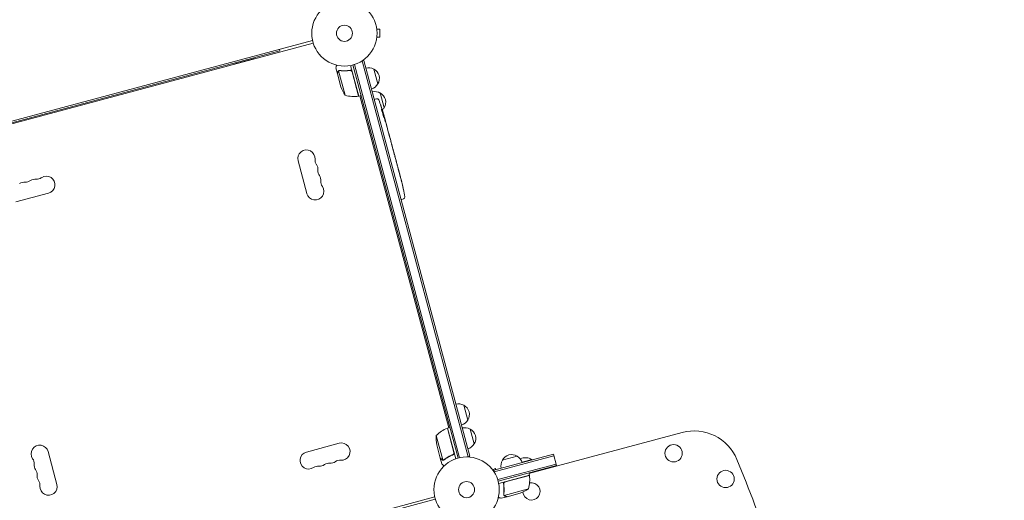
# Model space of a CAD drawing. Units: millimetres. Extents: x -6741 to 4642, y -5411 to 6368.
# Drawn here: x 349 to 1945, y -2326 to -1548 of the extents above; entities that cross this region are included whole.
import ezdxf

# ---------------------------------------------------------------- set-up
doc = ezdxf.new("R2010")
doc.units = ezdxf.units.MM
doc.header["$LTSCALE"] = 20
doc.linetypes.add('HIDDEN', pattern=[9.525, 6.35, -3.175])
doc.layers.add('2d', color=230, linetype='Continuous')
doc.layers.add('AS-Free_Space_Hatch', color=31, linetype='HIDDEN')

msp = doc.modelspace()

# ---------------------------------------------------------------- hatches: boundary and pattern name
at = {"layer": 'AS-Free_Space_Hatch'}
h = msp.add_hatch(dxfattribs=at)
h.set_pattern_fill('ANSI31', color=256, scale=100, angle=81)
edge = h.paths.add_edge_path()
edge.add_line((-2442.1, -4630.1), (-2781.9, -3361.8))
edge.add_arc((-1816, -3102.9), 1000, 15, 195, ccw=False)
edge.add_line((-850.1, -2844.1), (-510.2, -4112.5))
edge.add_arc((-1476.2, -4371.3), 1000, -165, 15, ccw=False)
edge = h.paths.add_edge_path()
edge.add_arc((1486.6, 203), 1000, 234, 324)
edge.add_line((2295.7, -384.8), (3378.2, 1105.2))
edge.add_arc((2569.2, 1693), 1000, 324, 414)
edge.add_line((3157, 2502), (2820.3, 2746.6))
edge.add_arc((2232.6, 1937.6), 1000, 54, 144)
edge.add_line((1423.5, 2525.3), (341, 1035.3))
edge.add_arc((1150, 447.6), 1000, 144, 234)
edge.add_line((562.2, -361.5), (898.9, -606))
edge = h.paths.add_edge_path()
edge.add_line((-233.2, 5216.9), (-684.9, 4242.4))
edge.add_line((-684.9, 4242.4), (-976.5, 4130.4))
edge.add_arc((-618.1, 3196.9), 1000, 111, 291)
edge.add_line((-259.7, 2263.3), (31.8, 2375.2))
edge.add_arc((-684.9, 4242.4), 2000, 291, 335.1305)
edge.add_line((1129.6, 3401.3), (1581.4, 4375.8))
edge.add_arc((674.1, 4796.3), 1000, 335.1305, 515.1305)

# ---------------------------------------------------------------- linework, layer by layer
at = {"layer": '2d', "lineweight": 0}
for p, q in [((927.8, -1562), (927.7, -1562)), ((927.8, -1562), (927.8, -1562.1)), ((928, -1563.5), (932.8, -1563.5)), ((932.8, -1576.5), (932.8, -1563.5)), ((927.8, -1578), (927.7, -1578)), ((927.8, -1578), (927.8, -1578)), ((928, -1576.5), (932.8, -1576.5)), ((823.7, -1581.8), (187, -1752.4)), ((824.7, -1585.7), (188, -1756.3)), ((230, -1743.5), (770.9, -1598.6)), ((730.2, -1611), (696.4, -1620.1)), ((770.9, -1598.6), (770.2, -1596.1)), ((863.9, -1635.5), (861.4, -1626.1)), ((885.2, -1622.1), (898.5, -1671.8)), ((889.1, -1621.2), (1059.7, -2257.9)), ((891.5, -1620.5), (1062.1, -2257.3)), ((903.1, -1615.2), (906.9, -1614.2)), ((904.4, -1614.8), (1076.2, -2255.7)), ((1078.6, -2255.1), (906.9, -1614.2)), ((863.9, -1635.5), (864, -1635.5)), ((864, -1635.7), (869.6, -1656.9)), ((866, -1630.9), (876.6, -1670.4)), ((866.9, -1630.5), (866.9, -1630.5)), ((883.4, -1630.3), (884.9, -1629.9)), ((898.3, -1671.8), (887.7, -1632.4)), ((923, -1628), (929.4, -1652.1)), ((898.5, -1671.8), (902.3, -1670.7)), ((1044.5, -2208.9), (900.4, -1671.3)), ((933.3, -1666.6), (939.8, -1690.8)), ((923.7, -1677), (925.1, -1676.6)), ((927.5, -1676), (925.1, -1676.6)), ((936.8, -1697.2), (937.4, -1697.1)), ((937.4, -1697.1), (937.4, -1697.1)), ((937.5, -1698.7), (938.2, -1698.5)), ((938.2, -1698.5), (938.2, -1698.5)), ((939.1, -1703.3), (939.5, -1703.2)), ((939.9, -1704.7), (940.7, -1707.7)), ((942.3, -1713.5), (942.3, -1713.5)), ((942.3, -1713.5), (943.3, -1717.4)), ((945.4, -1725.2), (947, -1731.2)), ((948.4, -1736.7), (947.9, -1734.6)), ((948.2, -1735.7), (948.2, -1735.7)), ((949.4, -1740), (950.4, -1743.8)), ((951.8, -1749.1), (951.8, -1749)), ((953.9, -1756.9), (951.8, -1749.2)), ((953.2, -1754.2), (952.2, -1750.5)), ((953.2, -1754.3), (953.2, -1754.2)), ((954.7, -1760.1), (955.5, -1763)), ((956.9, -1768.1), (956.3, -1766.1)), ((957.7, -1771.1), (959, -1775.9)), ((800.2, -1776.6), (814.5, -1829.7)), ((959.8, -1779), (960.3, -1781)), ((961.2, -1784.1), (962, -1787.3)), ((966.4, -1803.6), (967.2, -1806.7)), ((968.2, -1810.3), (968.1, -1810.3)), ((969.7, -1816.8), (969.7, -1816.8)), ((342.9, -1843.2), (396, -1828.9)), ((971, -1822.8), (971, -1822.8)), ((967.1, -1839.2), (968.6, -1838.9)), ((970.9, -1838.2), (968.6, -1838.9)), ((1068.8, -2172.3), (1075.3, -2196.4)), ((1052.9, -2248.9), (1042.3, -2209.5)), ((1042.5, -2209.4), (1046.4, -2208.4)), ((1042.5, -2209.4), (1055.8, -2259.1)), ((1079.2, -2210.9), (1085.6, -2235.1)), ((1174.3, -2283), (1422.8, -2216.5)), ((866.9, -2234), (813.7, -2248.2)), ((1024.3, -2221.5), (1034.9, -2261)), ((409.5, -2300.6), (395.2, -2247.4)), ((1030.7, -2257.9), (1025, -2236.7)), ((1030.7, -2258.1), (1030.8, -2258)), ((1030.7, -2258.1), (1033.3, -2267.5)), ((1035.9, -2261.1), (1035.9, -2261.1)), ((1050.2, -2252.8), (1051.7, -2252.4)), ((1074.8, -2256.1), (1078.6, -2255.1)), ((1117.5, -2277.6), (1214.1, -2251.7)), ((1118.2, -2280), (1214.8, -2254.1)), ((1131.3, -2261.4), (1155.5, -2255)), ((1179.2, -2260.5), (1163.3, -2264.8)), ((1179.3, -2261), (1179.2, -2260.5)), ((1219, -2270), (1214.1, -2251.7)), ((1114.8, -2275.9), (1114.7, -2275.9)), ((1114.8, -2275.9), (1114.8, -2276)), ((1115.7, -2277.1), (1119.8, -2274.7)), ((1118.5, -2281.3), (1117.5, -2277.6)), ((1120.9, -2276.6), (1119.8, -2274.7)), ((1218.4, -2267.6), (1123.9, -2292.9)), ((1219, -2270), (1124.6, -2295.3)), ((1190.3, -2278.8), (1190.1, -2277.8)), ((1175.1, -2285.9), (1125.5, -2299.2)), ((1135.7, -2296.7), (1175.2, -2286.1)), ((1175.1, -2285.9), (1174.1, -2282.1)), ((1133.6, -2301), (1133.2, -2299.5)), ((1173.7, -2307.8), (1134.2, -2318.4)), ((1021.7, -2320.8), (385, -2491.4)), ((386, -2495.3), (1022.7, -2324.7)), ((1138.9, -2320.5), (1129.4, -2323)), ((1133.8, -2317.5), (1133.8, -2317.5)), ((1138.9, -2320.5), (1138.8, -2320.4)), ((1160.2, -2314.8), (1139.1, -2320.5))]:
    msp.add_line(p, q, dxfattribs=at)
for centre, radius in [((875.4, -1570), 53), ((875.4, -1570), 13), ((1408.9, -2250.2), 14), ((1073.4, -2309.1), 53), ((1493.2, -2291.8), 14), ((1073.4, -2309.1), 13)]:
    msp.add_circle(centre, radius, dxfattribs=at)
for centre, radius, start, end in [((914.3, -1642.7), 17, 59.1865, 104.3587), ((915.1, -1643), 17, 327.6679, 62.3321), ((917, -1640.9), 50, 198.6243, 216.1002), ((914.6, -1643.7), 17, 285.6413, 330.8135), ((890.7, -1622.4), 50, 253.6503, 278.5272), ((897.7, -1668.9), 3, 278.5272, 281.8088), ((924.7, -1681.4), 17, 59.1865, 104.3587), ((925.4, -1681.7), 17, 327.6679, 62.3321), ((928.2, -1679), 3, 21.8064, 103), ((709.5, -1766.5), 238.6, 16.5469, 21.8064), ((924.9, -1682.3), 17, 314.7982, 330.8135), ((709.5, -1766.5), 238.6, 15, 15.3736), ((813.8, -1772.9), 14, 355.8901, 195), ((841.7, -1774.9), 14, 175.8901, 214.1099), ((818.5, -1790.6), 14, 355.8901, 34.1099), ((392.4, -1815.4), 14, 285, 124.1099), ((846.4, -1792.7), 14, 175.8901, 214.1099), ((823.3, -1808.4), 14, 355.8901, 34.1099), ((356.9, -1824.9), 14, 85.8901, 124.1099), ((358.9, -1797), 14, 265.8901, 304.1099), ((374.7, -1820.2), 14, 85.8901, 124.1099), ((376.7, -1792.2), 14, 265.8901, 304.1099), ((828, -1826.1), 14, 195, 34.1099), ((851.2, -1810.4), 14, 175.8901, 214.1099), ((736.9, -1868.9), 238.6, 12.6159, 13.2949), ((970.1, -1835.3), 3, 287, 8.1936), ((736.9, -1868.9), 238.6, 8.1936, 11.1361), ((1060.1, -2187), 17, 59.1865, 104.3587), ((1060.9, -2187.3), 17, 327.6679, 62.3321), ((1060.4, -2188), 17, 285.6413, 330.8135), ((1060.5, -2256), 50, 111.4728, 136.3497), ((1043.3, -2212.3), 3, 108.1912, 111.4728), ((1070.5, -2225.7), 17, 59.1865, 104.3587), ((1071.3, -2226), 17, 327.6679, 62.3321), ((1442.2, -2288.9), 75, 22.4858, 105), ((870.5, -2247.5), 14, 265.8901, 105), ((1074, -2226.8), 50, 173.8998, 191.3757), ((381.7, -2251.1), 14, 15, 214.1099), ((817.4, -2261.7), 14, 105, 304.1099), ((1070.8, -2226.6), 17, 285.6413, 330.8135), ((358.5, -2266.8), 14, 355.8901, 34.1099), ((852.8, -2252.2), 14, 265.8901, 304.1099), ((868.5, -2275.4), 14, 85.8901, 124.1099), ((1146.1, -2270.1), 17, 149.1865, 194.3587), ((1146.4, -2269.3), 17, 57.6679, 152.3321), ((1147, -2269.9), 17, 15.6413, 60.8135), ((1168.8, -2275.6), 18.3, 55.1905, 117.3022), ((-731.9, -3188.8), 2428, 15, 22.4858), ((386.5, -2268.8), 14, 175.8901, 214.1099), ((363.3, -2284.5), 14, 355.8901, 34.1099), ((833.1, -2284.9), 14, 85.8901, 124.1099), ((835.1, -2257), 14, 265.8901, 304.1099), ((850.8, -2280.2), 14, 85.8901, 124.1099), ((391.2, -2286.5), 14, 175.8901, 214.1099), ((368, -2302.2), 14, 355.8901, 34.1099), ((1125.7, -2293.7), 50, 343.6503, 8.5272), ((1172.2, -2286.8), 3, 8.5272, 11.8088), ((395.9, -2304.2), 14, 175.8901, 15), ((1144.3, -2267.4), 50, 288.6243, 306.1002), ((1178.5, -2311.9), 14, 184.8016, 102.2216)]:
    msp.add_arc(centre, radius, start, end, dxfattribs=at)
at = {"layer": '2d', "lineweight": 0, "extrusion": (0, 0, -1)}
for centre, major_axis, ratio, start_param, end_param in [((709.4, -1763.5), (237.6, 10), 0.987086, -0.287202, -0.257971), ((709.7, -1766.9), (210.5, 112.2), 0.987978, 0.154765, 0.187622), ((707.6, -1758), (232.5, 52.6), 0.462192, -0.117477, -0.0806), ((712.5, -1774.8), (224, 79.6), 0.898331, 0.022509, 0.047122), ((721.4, -1811), (115, -476.1), 0.486532, -1.677064, -1.676329), ((695.4, -1713.9), (164.3, -571.7), 0.400689, -1.471339, -1.461569), ((710.4, -1769.8), (-234.1, -47.4), 0.587825, -3.178031, -3.166892), ((715.3, -1788.3), (232.9, 52.4), 0.30935, -0.002563, 0.003985), ((726.3, -1829.2), (-232.9, -52.2), 0.329279, -3.155175, -3.146023)]:
    msp.add_ellipse(centre, major_axis=major_axis, ratio=ratio, start_param=start_param, end_param=end_param, dxfattribs=at)
at = {"layer": '2d', "lineweight": 0}
for centre, major_axis, ratio, start_param, end_param in [((712.4, -1775.8), (227.6, 70.7), 0.469984, 0.050241, 0.08068), ((720.2, -1806.6), (227.9, 71.1), 0.30935, -0.002563, 0.003985), ((729.6, -1841.4), (227.9, 71.2), 0.329279, -0.013582, -0.00443), ((733.8, -1857.1), (-240.1, 3.5), 0.906464, -2.908698, -2.894951), ((740, -1878.4), (226.9, 72.4), 0.674575, -0.052034, -0.036227)]:
    msp.add_ellipse(centre, major_axis=major_axis, ratio=ratio, start_param=start_param, end_param=end_param, dxfattribs=at)
for points, knots in [([(1615.5, -1039), (1629.8, -1048.1), (1644.3, -1057.3), (1673.7, -1076.1), (1688.6, -1085.7), (1719, -1105.1), (1734.5, -1114.9), (1765.7, -1134.9), (1781.5, -1145), (1805.4, -1160.2), (1813.4, -1165.3), (1829.5, -1175.6), (1837.5, -1180.7), (1853.6, -1191), (1861.7, -1196.1), (1873.8, -1203.9), (1877.8, -1206.4), (1885.9, -1211.6), (1889.9, -1214.1), (1910, -1227), (1926.2, -1237.3), (1950.9, -1253.1), (1959.1, -1258.4), (1975.9, -1269.1), (1992.8, -1279.9), (2010.1, -1290.9), (2023.2, -1299.3), (2027.6, -1302.1), (2036.4, -1307.7), (2040.8, -1310.5), (2063, -1324.7), (2081, -1336.2), (2135.7, -1371.1), (2173.1, -1395), (2230.5, -1431.6), (2249.8, -1444), (2289, -1468.9), (2308.8, -1481.6), (2348.9, -1507.2), (2369.2, -1520.2), (2400.2, -1540), (2410.6, -1546.6), (2431.6, -1560), (2442.2, -1566.8), (2452.9, -1573.6)], [0, 0, 0, 0, 0.078738, 0.078738, 0.157477, 0.157477, 0.236215, 0.236215, 0.314953, 0.314953, 0.354322, 0.354322, 0.393692, 0.393692, 0.433061, 0.433061, 0.452745, 0.452745, 0.47243, 0.47243, 0.551168, 0.551168, 0.590537, 0.590537, 0.629907, 0.669276, 0.669276, 0.68896, 0.68896, 0.708645, 0.708645, 0.787383, 0.787383, 0.94486, 0.94486, 1.023598, 1.023598, 1.102337, 1.102337, 1.181075, 1.181075, 1.220444, 1.220444, 1.259813, 1.259813, 1.259813, 1.259813]), ([(862.6, -1621.5), (862.5, -1622), (862.4, -1622.4), (862.2, -1623.2), (862.1, -1623.5), (861.9, -1624), (861.9, -1624.2), (861.8, -1624.4), (861.8, -1624.5), (861.8, -1624.6), (861.5, -1625.6), (861.4, -1626.1), (861.4, -1626.1)], [0.0535033, 0.0535033, 0.0535033, 0.0535033, 0.125, 0.125, 0.1875, 0.1875, 0.21875, 0.234375, 0.234375, 0.25, 0.25, 0.5, 0.5, 0.5, 0.5]), ([(864.8, -1632.6), (864.6, -1633.4), (864.4, -1634.1), (864.1, -1635.1), (864, -1635.5), (864, -1635.7)], [0, 0, 0, 0, 0.00517024, 0.00517024, 0.01034048, 0.01034048, 0.01034048, 0.01034048]), ([(864.8, -1632.4), (864.8, -1632.2), (864.9, -1632.1), (864.9, -1631.9), (865, -1631.8), (865, -1631.7), (865.1, -1631.6), (865.1, -1631.6), (865.1, -1631.5), (865.1, -1631.5), (865.1, -1631.5), (865.2, -1631.5), (865.3, -1631.3), (865.5, -1631.1), (865.7, -1630.9)], [0, 0, 0, 0, 0.25, 0.25, 0.375, 0.375, 0.4375, 0.46875, 0.484375, 0.492187, 0.492187, 0.5, 0.5, 1, 1, 1, 1]), ([(865.7, -1631.1), (865.5, -1631.3), (865.3, -1631.5), (865.1, -1631.9), (865, -1632), (864.9, -1632.3), (864.8, -1632.4), (864.8, -1632.6)], [0, 0, 0, 0, 0.00218234, 0.00218234, 0.003273511, 0.003273511, 0.004364681, 0.004364681, 0.004364681, 0.004364681]), ([(864.8, -1632.4), (864.8, -1632.2), (864.9, -1632.1), (864.9, -1631.9), (865, -1631.8), (865, -1631.7), (865.1, -1631.6), (865.1, -1631.6), (865.1, -1631.5), (865.1, -1631.5), (865.1, -1631.5), (865.2, -1631.5), (865.2, -1631.5), (865.2, -1631.5), (865.2, -1631.5)], [0, 0, 0, 0, 0.25, 0.25, 0.375, 0.375, 0.4375, 0.46875, 0.484375, 0.4921875, 0.4921875, 0.5, 0.5, 0.5253358, 0.5253358, 0.5253358, 0.5253358]), ([(865.7, -1630.9), (865.8, -1630.8), (865.9, -1630.8), (866, -1630.7), (866.1, -1630.6), (866.3, -1630.5), (866.4, -1630.5), (866.6, -1630.4), (866.7, -1630.3), (866.9, -1630.3)], [0, 0, 0, 0, 0.00051115, 0.00051115, 0.001022301, 0.001022301, 0.001533451, 0.001533451, 0.002044601, 0.002044601, 0.002044601, 0.002044601]), ([(884.5, -1629.9), (881.7, -1630.4), (878.9, -1630.6), (875.4, -1630.6), (874.7, -1630.6), (873.4, -1630.6), (872.7, -1630.6), (870.6, -1630.5), (869.3, -1630.4), (868, -1630.2)], [0.00267622, 0.00267622, 0.00267622, 0.00267622, 0.01136401, 0.01136401, 0.01353595, 0.01353595, 0.0157079, 0.0157079, 0.0200518, 0.0200518, 0.0200518, 0.0200518]), ([(868.1, -1630.4), (870.6, -1630.7), (873.3, -1630.9), (878.7, -1630.8), (881.5, -1630.6), (884.4, -1630.2)], [0, 0, 0, 0, 0.00859307, 0.00859307, 0.01718614, 0.01718614, 0.01718614, 0.01718614]), ([(884.4, -1630.2), (884.6, -1630.1), (884.9, -1630.1), (885.3, -1630.2), (885.5, -1630.2), (885.7, -1630.3), (885.9, -1630.3), (886.3, -1630.5), (886.5, -1630.6), (886.8, -1630.9), (886.9, -1631), (887.1, -1631.2), (887.2, -1631.3), (887.3, -1631.4)], [0, 0, 0, 0, 0.000839577, 0.000839577, 0.001259366, 0.001259366, 0.001679155, 0.001679155, 0.002518732, 0.002518732, 0.002938521, 0.002938521, 0.00335831, 0.00335831, 0.00335831, 0.00335831]), ([(884.5, -1629.9), (884.7, -1629.9), (884.9, -1629.9), (885.2, -1629.9), (885.4, -1629.9), (885.8, -1630), (885.9, -1630.1), (886.3, -1630.2), (886.4, -1630.3), (886.7, -1630.5), (886.9, -1630.6), (887.2, -1630.9), (887.3, -1631), (887.5, -1631.3), (887.6, -1631.5), (887.7, -1631.8), (887.8, -1632), (887.9, -1632.1)], [0, 0, 0, 0, 0.000547232, 0.000547232, 0.001094464, 0.001094464, 0.001641696, 0.001641696, 0.002188928, 0.002188928, 0.002736159, 0.002736159, 0.003283391, 0.003283391, 0.003830623, 0.003830623, 0.004377855, 0.004377855, 0.004377855, 0.004377855]), ([(885.3, -1630.2), (885.4, -1630.2), (885.5, -1630.2), (885.7, -1630.3), (885.9, -1630.3), (886.3, -1630.5), (886.5, -1630.6), (886.8, -1630.9), (886.9, -1631), (887.1, -1631.2), (887.2, -1631.3), (887.3, -1631.4)], [0.000970326, 0.000970326, 0.000970326, 0.000970326, 0.001259366, 0.001259366, 0.001679155, 0.001679155, 0.002518732, 0.002518732, 0.002938521, 0.002938521, 0.00335831, 0.00335831, 0.00335831, 0.00335831]), ([(934.4, -1687.4), (934.3, -1687.1), (934.2, -1686.9), (934.1, -1686.4), (934, -1686.2), (933.9, -1685.9), (933.9, -1685.8), (933.8, -1685.7), (933.8, -1685.6), (933.8, -1685.5), (933.8, -1685.5), (933.8, -1685.4), (933.8, -1685.4), (933.8, -1685.4), (933.8, -1685.4), (933.8, -1685.4), (933.8, -1685.5), (933.9, -1685.5), (933.9, -1685.7), (933.9, -1685.8), (934, -1686), (934.1, -1686.1), (934.2, -1686.3), (934.2, -1686.5), (934.3, -1686.8), (934.4, -1686.9), (934.5, -1687.3), (934.6, -1687.4), (934.7, -1687.8), (934.7, -1687.9), (934.8, -1688.1)], [0.000803216, 0.000803216, 0.000803216, 0.000803216, 0.001686401, 0.001686401, 0.002569586, 0.002569586, 0.003011178, 0.003011178, 0.00345277, 0.00345277, 0.003894363, 0.003894363, 0.004335955, 0.004335955, 0.004335955, 0.004873631, 0.004873631, 0.005411306, 0.005411306, 0.005948982, 0.005948982, 0.006486658, 0.006486658, 0.007024333, 0.007024333, 0.007562009, 0.007562009, 0.008099685, 0.008099685, 0.00863736, 0.00863736, 0.00863736, 0.00863736]), ([(936.5, -1696.7), (936.5, -1696.6), (936.5, -1696.6), (936.4, -1696.5), (936.4, -1696.4), (936.3, -1696.2), (936.3, -1696.1), (936.2, -1696), (936.2, -1695.9), (936.1, -1695.7), (936.1, -1695.6), (936, -1695.4), (936, -1695.3), (935.9, -1695), (935.9, -1694.9), (935.8, -1694.7), (935.8, -1694.6), (935.7, -1694.3), (935.6, -1694.1), (935.5, -1693.7), (935.5, -1693.5), (935.4, -1693.2), (935.4, -1693.1), (935.4, -1693), (935.4, -1692.9), (935.4, -1692.9), (935.5, -1692.9), (935.5, -1693), (935.5, -1693), (935.6, -1693.1), (935.6, -1693.1)], [0.000504699, 0.000504699, 0.000504699, 0.000504699, 0.000848397, 0.000848397, 0.001192095, 0.001192095, 0.001535792, 0.001535792, 0.00187949, 0.00187949, 0.002223188, 0.002223188, 0.002566885, 0.002566885, 0.002910583, 0.002910583, 0.003254281, 0.003254281, 0.003941676, 0.003941676, 0.004629072, 0.004629072, 0.005316467, 0.005316467, 0.006003862, 0.006003862, 0.006003862, 0.006502526, 0.006502526, 0.00700119, 0.00700119, 0.00700119, 0.00700119]), ([(937.3, -1696.5), (937.2, -1696.2), (937.1, -1695.8), (936.9, -1695.1), (936.9, -1694.9), (936.7, -1694.4), (936.7, -1694.2), (936.6, -1693.9)], [0.000012654, 0.000012654, 0.000012654, 0.000012654, 0.001527228, 0.001527228, 0.002284515, 0.002284515, 0.003041801, 0.003041801, 0.003041801, 0.003041801]), ([(937.2, -1695.5), (937.3, -1695.7), (937.3, -1695.9), (937.4, -1696.2), (937.5, -1696.4), (937.6, -1696.8), (937.7, -1697), (937.8, -1697.3), (937.8, -1697.5), (937.9, -1697.7), (937.9, -1697.9), (938, -1698.1), (938.1, -1698.2), (938.1, -1698.4), (938.1, -1698.4), (938.2, -1698.5), (938.2, -1698.5), (938.2, -1698.5)], [0.000001399, 0.000001399, 0.000001399, 0.000001399, 0.000597808, 0.000597808, 0.001194216, 0.001194216, 0.001790625, 0.001790625, 0.002387034, 0.002387034, 0.002983443, 0.002983443, 0.003579851, 0.003579851, 0.00417626, 0.00417626, 0.004772669, 0.004772669, 0.004772669, 0.004772669]), ([(937.3, -1696.9), (937.4, -1697), (937.4, -1697), (937.4, -1697.1), (937.4, -1697.1), (937.4, -1697), (937.4, -1696.8), (937.3, -1696.5)], [0.000008673, 0.000008673, 0.000008673, 0.000008673, 0.000638311, 0.000638311, 0.00126795, 0.00126795, 0.002527227, 0.002527227, 0.002527227, 0.002527227]), ([(939.4, -1704.9), (939.3, -1704.6), (939.2, -1704.4), (939.1, -1704), (939.1, -1703.9), (939, -1703.6), (939, -1703.5), (938.9, -1703.1), (938.8, -1702.8), (938.7, -1702.4), (938.7, -1702.3), (938.6, -1702), (938.5, -1701.9), (938.4, -1701.5), (938.4, -1701.3), (938.2, -1700.9), (938.2, -1700.8), (938.1, -1700.6), (938, -1700.5), (938, -1700.4), (938, -1700.3), (937.9, -1700.2), (937.9, -1700.2), (937.8, -1700.2), (937.8, -1700.2), (937.8, -1700.2), (937.8, -1700.3), (937.8, -1700.3), (937.8, -1700.4), (937.8, -1700.5), (937.9, -1700.8), (937.9, -1701), (937.9, -1701.3), (938, -1701.4), (938, -1701.6), (938, -1701.7), (938.1, -1702.1), (938.2, -1702.4), (938.3, -1702.8), (938.3, -1702.9), (938.4, -1703.2), (938.4, -1703.3), (938.5, -1703.7), (938.6, -1704), (938.8, -1704.5), (938.9, -1704.8), (938.9, -1705)], [0.00000024, 0.00000024, 0.00000024, 0.00000024, 0.00084465, 0.00084465, 0.00126686, 0.00126686, 0.00168907, 0.00168907, 0.00253349, 0.00253349, 0.0029557, 0.0029557, 0.00337791, 0.00337791, 0.00422233, 0.00422233, 0.00506674, 0.00506674, 0.00548895, 0.00548895, 0.00591116, 0.00591116, 0.00675558, 0.00675558, 0.00675558, 0.00717871, 0.00717871, 0.00760184, 0.00760184, 0.00844811, 0.00844811, 0.00929437, 0.00929437, 0.0097175, 0.0097175, 0.01014064, 0.01014064, 0.0109869, 0.0109869, 0.01141003, 0.01141003, 0.01183316, 0.01183316, 0.01267943, 0.01267943, 0.01352569, 0.01352569, 0.01352569, 0.01352569]), ([(939.4, -1703.2), (939.4, -1703.2), (939.4, -1703.2), (939.4, -1703.2), (939.4, -1703.1), (939.3, -1703), (939.3, -1702.9), (939.3, -1702.8), (939.2, -1702.7), (939.2, -1702.5), (939.1, -1702.3), (939.1, -1702.1), (939, -1701.9), (938.9, -1701.5), (938.8, -1701.2), (938.7, -1700.8), (938.6, -1700.6), (938.5, -1700.3), (938.5, -1700.2), (938.4, -1699.9), (938.4, -1699.7), (938.3, -1699.5), (938.3, -1699.4), (938.2, -1699.1), (938.2, -1699), (938.2, -1698.9), (938.1, -1698.8), (938.1, -1698.7), (938.1, -1698.6), (938.1, -1698.6), (938.1, -1698.5), (938.1, -1698.5)], [0.000000197, 0.000000197, 0.000000197, 0.000000197, 0.000478082, 0.000478082, 0.000955967, 0.000955967, 0.001433851, 0.001433851, 0.001911736, 0.001911736, 0.002389621, 0.002389621, 0.002867505, 0.002867505, 0.003823275, 0.003823275, 0.00430116, 0.00430116, 0.004779044, 0.004779044, 0.005256929, 0.005256929, 0.005734814, 0.005734814, 0.006212698, 0.006212698, 0.006690583, 0.006690583, 0.007168468, 0.007168468, 0.007646353, 0.007646353, 0.007646353, 0.007646353]), ([(938.9, -1705), (939, -1705.2), (939.1, -1705.4), (939.2, -1705.7), (939.3, -1705.9), (939.3, -1706), (939.4, -1706.1), (939.4, -1706.2), (939.4, -1706.2), (939.5, -1706.3), (939.5, -1706.3), (939.5, -1706.3), (939.6, -1706.3), (939.6, -1706.3), (939.6, -1706.1), (939.6, -1706), (939.5, -1705.8), (939.5, -1705.6), (939.4, -1705.3), (939.4, -1705.1), (939.4, -1704.9)], [0.000000236, 0.000000236, 0.000000236, 0.000000236, 0.000786268, 0.000786268, 0.0015723, 0.0015723, 0.001965316, 0.001965316, 0.002358332, 0.002358332, 0.003144365, 0.003144365, 0.003144365, 0.003924783, 0.003924783, 0.004705201, 0.004705201, 0.005485619, 0.005485619, 0.006266036, 0.006266036, 0.006266036, 0.006266036]), ([(939.5, -1703.2), (939.5, -1703.2), (939.5, -1703.3), (939.5, -1703.4), (939.5, -1703.5), (939.6, -1703.8), (939.6, -1703.9), (939.7, -1704.3), (939.7, -1704.5), (939.8, -1704.8)], [0.000000197, 0.000000197, 0.000000197, 0.000000197, 0.000938699, 0.000938699, 0.0018772, 0.0018772, 0.002815702, 0.002815702, 0.003754204, 0.003754204, 0.003754204, 0.003754204]), ([(942.3, -1713.5), (942.3, -1713.5), (942.3, -1713.5), (942.2, -1713.4), (942.2, -1713.4), (942.2, -1713.2), (942.2, -1713.1), (942.1, -1712.9), (942.1, -1712.8), (942, -1712.5), (941.9, -1712.4), (941.9, -1712.1), (941.8, -1711.9), (941.7, -1711.6), (941.7, -1711.4), (941.6, -1711), (941.5, -1710.8), (941.4, -1710.4), (941.4, -1710.3), (941.3, -1709.9), (941.2, -1709.7), (941.1, -1709.4), (941.1, -1709.2), (941, -1708.9), (941, -1708.7), (940.9, -1708.5), (940.9, -1708.3), (940.8, -1708.1), (940.8, -1708), (940.8, -1707.9), (940.7, -1707.8), (940.7, -1707.8), (940.7, -1707.7), (940.7, -1707.7)], [0.000000197, 0.000000197, 0.000000197, 0.000000197, 0.000582564, 0.000582564, 0.00116493, 0.00116493, 0.001747296, 0.001747296, 0.002329663, 0.002329663, 0.002912029, 0.002912029, 0.003494395, 0.003494395, 0.004076762, 0.004076762, 0.004659128, 0.004659128, 0.005241494, 0.005241494, 0.005823861, 0.005823861, 0.006406227, 0.006406227, 0.006988593, 0.006988593, 0.00757096, 0.00757096, 0.008153326, 0.008153326, 0.008735693, 0.008735693, 0.009318059, 0.009318059, 0.009318059, 0.009318059]), ([(941, -1710.8), (941.1, -1710.9), (941.1, -1711), (941.2, -1711.3), (941.2, -1711.4), (941.3, -1711.7), (941.3, -1711.8), (941.4, -1712.1), (941.4, -1712.2), (941.5, -1712.5), (941.6, -1712.8), (941.7, -1713), (941.7, -1713.1), (941.7, -1713.2), (941.8, -1713.3), (941.8, -1713.4), (941.8, -1713.4), (941.9, -1713.5), (941.9, -1713.5), (941.9, -1713.5), (941.9, -1713.4), (941.9, -1713.3), (941.9, -1713.2), (941.8, -1713.1), (941.8, -1713), (941.8, -1712.8), (941.7, -1712.7), (941.7, -1712.5), (941.7, -1712.4), (941.6, -1712.2)], [0.000091322, 0.000091322, 0.000091322, 0.000091322, 0.000493092, 0.000493092, 0.000894863, 0.000894863, 0.001296633, 0.001296633, 0.001698403, 0.001698403, 0.002501944, 0.002501944, 0.002903714, 0.002903714, 0.003305485, 0.003305485, 0.003707255, 0.003707255, 0.004109026, 0.004109026, 0.004912566, 0.004912566, 0.005314337, 0.005314337, 0.005716107, 0.005716107, 0.006117877, 0.006117877, 0.006519648, 0.006519648, 0.006519648, 0.006519648]), ([(944, -1720.1), (943.9, -1719.9), (943.9, -1719.6), (943.8, -1719.2), (943.7, -1719), (943.7, -1718.9)], [0.000000517, 0.000000517, 0.000000517, 0.000000517, 0.000835055, 0.000835055, 0.001669592, 0.001669592, 0.001669592, 0.001669592]), ([(945, -1723.7), (944.8, -1723.1), (944.6, -1722.5), (944.4, -1721.6), (944.3, -1721.3), (944.2, -1720.7), (944.1, -1720.4), (944, -1720.1)], [0.000003272, 0.000003272, 0.000003272, 0.000003272, 0.00186313, 0.00186313, 0.002793058, 0.002793058, 0.003722987, 0.003722987, 0.003722987, 0.003722987]), ([(945, -1723.7), (945, -1723.9), (945.1, -1724.1), (945.2, -1724.5), (945.2, -1724.7), (945.4, -1725.1), (945.4, -1725.2), (945.4, -1725.2)], [0.000000543, 0.000000543, 0.000000543, 0.000000543, 0.000745385, 0.000745385, 0.001490227, 0.001490227, 0.002979911, 0.002979911, 0.002979911, 0.002979911]), ([(947.2, -1732), (947.2, -1732.1), (947.3, -1732.2), (947.3, -1732.5), (947.4, -1732.6), (947.4, -1732.8), (947.4, -1732.9), (947.5, -1733.1), (947.5, -1733.2), (947.6, -1733.5), (947.6, -1733.6), (947.7, -1733.9), (947.7, -1734.1), (947.8, -1734.3), (947.9, -1734.5), (947.9, -1734.6)], [0.000000319, 0.000000319, 0.000000319, 0.000000319, 0.000888854, 0.000888854, 0.001333122, 0.001333122, 0.001777389, 0.001777389, 0.002221657, 0.002221657, 0.002665925, 0.002665925, 0.003110192, 0.003110192, 0.00355446, 0.00355446, 0.00355446, 0.00355446]), ([(949.2, -1739.3), (949.1, -1739.2), (949.1, -1739.1), (949, -1738.8), (949, -1738.7), (948.9, -1738.5), (948.9, -1738.4), (948.8, -1738.2), (948.8, -1738), (948.7, -1737.8), (948.7, -1737.7), (948.6, -1737.4), (948.6, -1737.2), (948.5, -1737), (948.5, -1736.8), (948.4, -1736.7)], [0.000000319, 0.000000319, 0.000000319, 0.000000319, 0.000888854, 0.000888854, 0.001333121, 0.001333121, 0.001777389, 0.001777389, 0.002221656, 0.002221656, 0.002665924, 0.002665924, 0.003110191, 0.003110191, 0.003554458, 0.003554458, 0.003554458, 0.003554458]), ([(951.8, -1749.2), (951.6, -1748.6), (951.5, -1748.1), (951.3, -1747.2), (951.2, -1746.9), (951.1, -1746.4), (951, -1746.2), (950.9, -1745.7), (950.8, -1745.5), (950.7, -1745.1), (950.7, -1744.9), (950.6, -1744.5), (950.5, -1744.3), (950.5, -1744.1), (950.4, -1743.9), (950.4, -1743.8)], [0.000000197, 0.000000197, 0.000000197, 0.000000197, 0.001782446, 0.001782446, 0.00267357, 0.00267357, 0.003564695, 0.003564695, 0.004455819, 0.004455819, 0.005346943, 0.005346943, 0.006238068, 0.006238068, 0.007129192, 0.007129192, 0.007129192, 0.007129192]), ([(951.8, -1749.3), (951.8, -1749.2), (951.8, -1749.1), (951.8, -1749.1), (951.8, -1749), (951.8, -1749)], [0.00000032, 0.00000032, 0.00000032, 0.00000032, 0.000569971, 0.000569971, 0.001139621, 0.001139621, 0.001139621, 0.001139621]), ([(951.8, -1749.3), (951.9, -1749.3), (951.9, -1749.4), (951.9, -1749.5), (951.9, -1749.6), (952, -1750), (952.1, -1750.2), (952.2, -1750.5)], [0.000001147, 0.000001147, 0.000001147, 0.000001147, 0.000403438, 0.000403438, 0.00080573, 0.00080573, 0.001610313, 0.001610313, 0.001610313, 0.001610313]), ([(953.9, -1756.9), (954, -1757.3), (954.1, -1757.6), (954.2, -1758.1), (954.2, -1758.3), (954.3, -1758.6), (954.4, -1758.8), (954.4, -1759), (954.5, -1759.2), (954.5, -1759.4), (954.6, -1759.5), (954.7, -1759.8), (954.7, -1759.9), (954.7, -1760)], [0.000000197, 0.000000197, 0.000000197, 0.000000197, 0.001108385, 0.001108385, 0.001662478, 0.001662478, 0.002216572, 0.002216572, 0.002770666, 0.002770666, 0.003324759, 0.003324759, 0.004432947, 0.004432947, 0.004432947, 0.004432947]), ([(955.5, -1763), (955.5, -1763), (955.5, -1763), (955.6, -1763.1), (955.6, -1763.2), (955.6, -1763.3), (955.6, -1763.4), (955.7, -1763.6), (955.7, -1763.8), (955.8, -1764), (955.8, -1764.2), (955.9, -1764.5), (956, -1764.7), (956.1, -1765.1), (956.1, -1765.3), (956.2, -1765.7), (956.3, -1765.9), (956.3, -1766.1)], [0.000000197, 0.000000197, 0.000000197, 0.000000197, 0.000612703, 0.000612703, 0.001225209, 0.001225209, 0.001837716, 0.001837716, 0.002450222, 0.002450222, 0.003062728, 0.003062728, 0.003675234, 0.003675234, 0.00428774, 0.00428774, 0.004900246, 0.004900246, 0.004900246, 0.004900246]), ([(956.9, -1768.1), (956.9, -1768.3), (956.9, -1768.4), (957, -1768.5), (957, -1768.7), (957, -1768.8), (957.1, -1769.1), (957.2, -1769.4), (957.4, -1770), (957.5, -1770.3), (957.5, -1770.5)], [0.000000197, 0.000000197, 0.000000197, 0.000000197, 0.000432381, 0.000432381, 0.000432381, 0.000793667, 0.000793667, 0.001587138, 0.001587138, 0.003174078, 0.003174078, 0.003174078, 0.003174078]), ([(959.2, -1776.6), (959.2, -1776.7), (959.2, -1776.8), (959.3, -1777.1), (959.3, -1777.3), (959.5, -1777.9), (959.6, -1778.4), (959.8, -1779)], [0.000000321, 0.000000321, 0.000000321, 0.000000321, 0.000793792, 0.000793792, 0.001587263, 0.001587263, 0.003174204, 0.003174204, 0.003174204, 0.003174204]), ([(961.2, -1784.1), (961.2, -1784.1), (961.2, -1784), (961.1, -1784), (961.1, -1783.9), (961.1, -1783.7), (961.1, -1783.7), (961, -1783.4), (961, -1783.3), (960.9, -1783), (960.8, -1782.9), (960.7, -1782.5), (960.7, -1782.4), (960.6, -1782), (960.5, -1781.8), (960.4, -1781.4), (960.4, -1781.2), (960.3, -1781)], [0.000000197, 0.000000197, 0.000000197, 0.000000197, 0.000612703, 0.000612703, 0.001225209, 0.001225209, 0.001837716, 0.001837716, 0.002450222, 0.002450222, 0.003062728, 0.003062728, 0.003675234, 0.003675234, 0.00428774, 0.00428774, 0.004900246, 0.004900246, 0.004900246, 0.004900246]), ([(962, -1787.3), (962, -1787.3), (962.1, -1787.4), (962.1, -1787.6), (962.2, -1787.8), (962.3, -1788.2), (962.3, -1788.5), (962.5, -1789), (962.5, -1789.2), (962.7, -1789.8), (962.8, -1790.1), (962.9, -1790.7), (963, -1791), (963.2, -1791.6), (963.3, -1792), (963.3, -1792.3)], [0.001882271, 0.001882271, 0.001882271, 0.001882271, 0.002059614, 0.002059614, 0.003089283, 0.003089283, 0.004118952, 0.004118952, 0.005148621, 0.005148621, 0.00617829, 0.00617829, 0.007207959, 0.007207959, 0.008237628, 0.008237628, 0.008237628, 0.008237628]), ([(963.3, -1792), (963.3, -1792), (963.3, -1792.1), (963.3, -1792.2), (963.4, -1792.3), (963.4, -1792.6), (963.5, -1792.7), (963.6, -1793), (963.6, -1793.2), (963.7, -1793.6), (963.8, -1793.8), (963.9, -1794.3), (964, -1794.5), (964.1, -1795), (964.2, -1795.2), (964.3, -1795.7), (964.4, -1795.9), (964.5, -1796.4), (964.5, -1796.6), (964.7, -1797.1), (964.7, -1797.3), (964.8, -1797.7), (964.9, -1797.9), (965, -1798.2), (965, -1798.4), (965.1, -1798.6), (965.1, -1798.7), (965.1, -1798.9), (965.1, -1798.9), (965.1, -1798.9)], [0.001286495, 0.001286495, 0.001286495, 0.001286495, 0.00147754, 0.00147754, 0.002216211, 0.002216211, 0.002954882, 0.002954882, 0.003693553, 0.003693553, 0.004432224, 0.004432224, 0.005170895, 0.005170895, 0.005909567, 0.005909567, 0.006648238, 0.006648238, 0.007386909, 0.007386909, 0.00812558, 0.00812558, 0.008864251, 0.008864251, 0.009602922, 0.009602922, 0.010341593, 0.010341593, 0.010534629, 0.010534629, 0.010534629, 0.010534629]), ([(966.4, -1803.6), (966.4, -1803.6), (966.4, -1803.6), (966.3, -1803.3), (966.3, -1803.1), (966.2, -1802.7), (966.1, -1802.5), (966, -1802), (965.9, -1801.7), (965.7, -1801.1), (965.7, -1800.8), (965.5, -1800.2), (965.4, -1799.9), (965.2, -1799.3), (965.1, -1799), (965.1, -1798.6)], [0.001882271, 0.001882271, 0.001882271, 0.001882271, 0.002059614, 0.002059614, 0.003089283, 0.003089283, 0.004118952, 0.004118952, 0.005148621, 0.005148621, 0.00617829, 0.00617829, 0.007207959, 0.007207959, 0.008237628, 0.008237628, 0.008237628, 0.008237628]), ([(967.3, -1807.1), (967.3, -1807), (967.3, -1806.8), (967.2, -1806.7), (967.2, -1806.7), (967.2, -1806.6), (967.2, -1806.6), (967.2, -1806.6), (967.2, -1806.6), (967.2, -1806.6), (967.2, -1806.7), (967.2, -1806.7), (967.3, -1806.8), (967.3, -1807), (967.3, -1807.1)], [0.000000349, 0.000000349, 0.000000349, 0.000000349, 0.000871756, 0.000871756, 0.001307459, 0.001307459, 0.001743162, 0.001743162, 0.001743162, 0.002177341, 0.002177341, 0.00261152, 0.00261152, 0.003479877, 0.003479877, 0.003479877, 0.003479877]), ([(968.5, -1811.5), (968.4, -1811.4), (968.4, -1811.2), (968.3, -1810.9), (968.3, -1810.7), (968.2, -1810.3), (968.1, -1810.1), (968, -1809.7), (967.9, -1809.5), (967.8, -1809), (967.8, -1808.8), (967.7, -1808.4), (967.6, -1808.2), (967.5, -1807.9), (967.5, -1807.7), (967.4, -1807.4), (967.4, -1807.2), (967.3, -1807.1)], [0.000278188, 0.000278188, 0.000278188, 0.000278188, 0.000930742, 0.000930742, 0.001583296, 0.001583296, 0.00223585, 0.00223585, 0.002888404, 0.002888404, 0.003540958, 0.003540958, 0.004193512, 0.004193512, 0.004846065, 0.004846065, 0.005498619, 0.005498619, 0.005498619, 0.005498619]), ([(969.7, -1816.8), (969.7, -1816.8), (969.7, -1816.8), (969.7, -1816.8), (969.7, -1816.9), (969.8, -1817.1), (969.8, -1817.2), (969.8, -1817.4), (969.9, -1817.5), (969.9, -1817.8), (970, -1817.9), (970, -1818.3), (970.1, -1818.4), (970.1, -1818.8), (970.2, -1819), (970.3, -1819.4), (970.3, -1819.6), (970.4, -1820), (970.4, -1820.2), (970.5, -1820.5), (970.5, -1820.7), (970.6, -1821.1), (970.7, -1821.3), (970.7, -1821.6), (970.8, -1821.8), (970.8, -1822), (970.8, -1822.2), (970.9, -1822.4), (970.9, -1822.5), (970.9, -1822.6), (971, -1822.7), (971, -1822.8), (971, -1822.8), (971, -1822.8)], [0.000000197, 0.000000197, 0.000000197, 0.000000197, 0.000601628, 0.000601628, 0.001203058, 0.001203058, 0.001804488, 0.001804488, 0.002405919, 0.002405919, 0.003007349, 0.003007349, 0.003608779, 0.003608779, 0.00421021, 0.00421021, 0.00481164, 0.00481164, 0.00541307, 0.00541307, 0.006014501, 0.006014501, 0.006615931, 0.006615931, 0.007217361, 0.007217361, 0.007818792, 0.007818792, 0.008420222, 0.008420222, 0.009021652, 0.009021652, 0.009623083, 0.009623083, 0.009623083, 0.009623083]), ([(1053, -2249.9), (1053, -2250.2), (1052.9, -2250.5), (1052.8, -2250.9), (1052.7, -2251), (1052.6, -2251.3), (1052.5, -2251.4), (1052.3, -2251.7), (1052.1, -2251.9), (1051.6, -2252.2), (1051.4, -2252.4), (1051.1, -2252.5)], [0.001013661, 0.001013661, 0.001013661, 0.001013661, 0.001852653, 0.001852653, 0.002272148, 0.002272148, 0.002691644, 0.002691644, 0.003530636, 0.003530636, 0.004369628, 0.004369628, 0.004369628, 0.004369628]), ([(1053.2, -2249), (1053.2, -2249.2), (1053.2, -2249.4), (1053.3, -2249.8), (1053.3, -2249.9), (1053.2, -2250.3), (1053.2, -2250.5), (1053.1, -2250.8), (1053, -2251), (1052.8, -2251.3), (1052.7, -2251.5), (1052.5, -2251.8), (1052.4, -2251.9), (1052.1, -2252.2), (1052, -2252.3), (1051.7, -2252.5), (1051.5, -2252.5), (1051.3, -2252.6)], [0, 0, 0, 0, 0.000547172, 0.000547172, 0.001094344, 0.001094344, 0.001641516, 0.001641516, 0.002188688, 0.002188688, 0.00273586, 0.00273586, 0.003283032, 0.003283032, 0.003830204, 0.003830204, 0.004377377, 0.004377377, 0.004377377, 0.004377377]), ([(1053, -2249.9), (1053, -2250.2), (1052.9, -2250.5), (1052.8, -2250.9), (1052.7, -2251), (1052.6, -2251.3), (1052.5, -2251.4), (1052.3, -2251.7), (1052.1, -2251.8), (1051.9, -2252)], [0.001013661, 0.001013661, 0.001013661, 0.001013661, 0.001852653, 0.001852653, 0.002272148, 0.002272148, 0.002691644, 0.002691644, 0.003402455, 0.003402455, 0.003402455, 0.003402455]), ([(1030.7, -2257.9), (1030.8, -2258), (1031.1, -2258.3), (1031.9, -2259.1), (1032.4, -2259.6), (1033, -2260.2)], [0, 0, 0, 0, 0.00517024, 0.00517024, 0.01034048, 0.01034048, 0.01034048, 0.01034048]), ([(1033, -2260.2), (1033.1, -2260.3), (1033.2, -2260.4), (1033.4, -2260.6), (1033.6, -2260.6), (1033.9, -2260.8), (1034.2, -2260.9), (1034.5, -2261)], [0, 0, 0, 0, 0.001089402, 0.001089402, 0.002178803, 0.002178803, 0.004357607, 0.004357607, 0.004357607, 0.004357607]), ([(1034.6, -2261.2), (1034.5, -2261.2), (1034.3, -2261.1), (1034.1, -2261.1), (1034, -2261), (1033.9, -2261), (1033.9, -2261), (1033.8, -2260.9), (1033.8, -2260.9), (1033.8, -2260.9), (1033.8, -2260.9), (1033.5, -2260.8), (1033.2, -2260.6), (1033, -2260.4)], [0, 0, 0, 0, 0.25, 0.25, 0.375, 0.4375, 0.46875, 0.484375, 0.492188, 0.492188, 0.5, 0.5, 1, 1, 1, 1]), ([(1035.6, -2261.2), (1035.4, -2261.2), (1035.2, -2261.2), (1034.9, -2261.2), (1034.7, -2261.2), (1034.6, -2261.2)], [0.000526185, 0.000526185, 0.000526185, 0.000526185, 0.001315456, 0.001315456, 0.002104727, 0.002104727, 0.002104727, 0.002104727]), ([(1035.6, -2261.2), (1035.4, -2261.2), (1035.2, -2261.2), (1034.9, -2261.2), (1034.8, -2261.2), (1034.7, -2261.2)], [0.000526185, 0.000526185, 0.000526185, 0.000526185, 0.001315456, 0.001315456, 0.001853172, 0.001853172, 0.001853172, 0.001853172]), ([(1035.8, -2260.9), (1035.7, -2261), (1035.5, -2261), (1035.2, -2261), (1035, -2261), (1034.9, -2261)], [0.001328787, 0.001328787, 0.001328787, 0.001328787, 0.001872455, 0.001872455, 0.002416124, 0.002416124, 0.002416124, 0.002416124]), ([(1051.1, -2252.5), (1048.4, -2253.5), (1045.9, -2254.8), (1041.2, -2257.4), (1039, -2258.9), (1036.9, -2260.4)], [0, 0, 0, 0, 0.00859307, 0.00859307, 0.01718614, 0.01718614, 0.01718614, 0.01718614]), ([(1036.9, -2260.6), (1039, -2259.1), (1041.3, -2257.6), (1044.9, -2255.6), (1046.1, -2254.9), (1048, -2254), (1048.7, -2253.7), (1050, -2253.1), (1050.7, -2252.9), (1051.3, -2252.6)], [0, 0, 0, 0, 0.00869705, 0.00869705, 0.01304558, 0.01304558, 0.01521984, 0.01521984, 0.01739411, 0.01739411, 0.01739411, 0.01739411]), ([(1033.3, -2267.5), (1033.3, -2267.5), (1033.3, -2267.6), (1033.6, -2267.9), (1033.7, -2268), (1033.9, -2268.2), (1034, -2268.3), (1034.1, -2268.4), (1034.2, -2268.5), (1034.3, -2268.5), (1034.9, -2269.1), (1035.6, -2269.9), (1036.6, -2270.9)], [0.5, 0.5, 0.5, 0.5, 0.625, 0.625, 0.6875, 0.6875, 0.71875, 0.734375, 0.734375, 0.75, 0.75, 0.9464969, 0.9464969, 0.9464969, 0.9464969]), ([(1133.3, -2299.9), (1133.3, -2299.7), (1133.2, -2299.6), (1133.3, -2299.2), (1133.3, -2299), (1133.4, -2298.7), (1133.4, -2298.5), (1133.5, -2298.1), (1133.6, -2298), (1133.8, -2297.7), (1133.9, -2297.5), (1134.2, -2297.3), (1134.3, -2297.1), (1134.6, -2296.9), (1134.8, -2296.8), (1135.1, -2296.7), (1135.3, -2296.6), (1135.5, -2296.6)], [0, 0, 0, 0, 0.000547232, 0.000547232, 0.001094464, 0.001094464, 0.001641696, 0.001641696, 0.002188928, 0.002188928, 0.002736159, 0.002736159, 0.003283391, 0.003283391, 0.003830623, 0.003830623, 0.004377855, 0.004377855, 0.004377855, 0.004377855]), ([(1133.5, -2300.1), (1133.5, -2299.8), (1133.5, -2299.5), (1133.5, -2299.1), (1133.5, -2298.9), (1133.6, -2298.7), (1133.7, -2298.5), (1133.8, -2298.2), (1134, -2297.9), (1134.2, -2297.6), (1134.3, -2297.5), (1134.5, -2297.3), (1134.7, -2297.2), (1134.8, -2297.1)], [0, 0, 0, 0, 0.000839577, 0.000839577, 0.001259366, 0.001259366, 0.001679155, 0.001679155, 0.002518732, 0.002518732, 0.002938521, 0.002938521, 0.00335831, 0.00335831, 0.00335831, 0.00335831]), ([(1133.5, -2299.1), (1133.5, -2299), (1133.6, -2298.9), (1133.6, -2298.7), (1133.7, -2298.5), (1133.8, -2298.2), (1134, -2297.9), (1134.2, -2297.6), (1134.3, -2297.5), (1134.5, -2297.3), (1134.7, -2297.2), (1134.8, -2297.1)], [0.000970326, 0.000970326, 0.000970326, 0.000970326, 0.001259366, 0.001259366, 0.001679155, 0.001679155, 0.002518732, 0.002518732, 0.002938521, 0.002938521, 0.00335831, 0.00335831, 0.00335831, 0.00335831]), ([(1133.3, -2299.9), (1133.7, -2302.8), (1133.9, -2305.6), (1134, -2309), (1134, -2309.7), (1133.9, -2311.1), (1133.9, -2311.8), (1133.8, -2313.8), (1133.7, -2315.1), (1133.5, -2316.4)], [0.00267622, 0.00267622, 0.00267622, 0.00267622, 0.01136401, 0.01136401, 0.01353595, 0.01353595, 0.0157079, 0.0157079, 0.0200518, 0.0200518, 0.0200518, 0.0200518]), ([(1133.7, -2316.4), (1134, -2313.8), (1134.2, -2311.1), (1134.1, -2305.7), (1133.9, -2302.9), (1133.5, -2300.1)], [0, 0, 0, 0, 0.00859307, 0.00859307, 0.01718614, 0.01718614, 0.01718614, 0.01718614]), ([(1124.8, -2321.8), (1125.3, -2321.9), (1125.8, -2322.1), (1126.5, -2322.3), (1126.9, -2322.4), (1127.3, -2322.5), (1127.5, -2322.5), (1127.7, -2322.6), (1127.8, -2322.6), (1127.9, -2322.6), (1128.9, -2322.9), (1129.4, -2323), (1129.4, -2323)], [0.0535036, 0.0535036, 0.0535036, 0.0535036, 0.125, 0.125, 0.1875, 0.1875, 0.21875, 0.234375, 0.234375, 0.25, 0.25, 0.5, 0.5, 0.5, 0.5]), ([(1134.2, -2318.7), (1134.2, -2318.6), (1134.1, -2318.6), (1134, -2318.4), (1134, -2318.3), (1133.8, -2318.1), (1133.8, -2318), (1133.7, -2317.8), (1133.6, -2317.7), (1133.6, -2317.5)], [0, 0, 0, 0, 0.00051115, 0.00051115, 0.001022301, 0.001022301, 0.001533451, 0.001533451, 0.002044601, 0.002044601, 0.002044601, 0.002044601]), ([(1135.7, -2319.7), (1135.6, -2319.6), (1135.4, -2319.6), (1135.2, -2319.5), (1135.1, -2319.4), (1135, -2319.4), (1135, -2319.3), (1134.9, -2319.3), (1134.9, -2319.3), (1134.9, -2319.3), (1134.9, -2319.3), (1134.9, -2319.3), (1134.6, -2319.1), (1134.4, -2318.9), (1134.2, -2318.7)], [0, 0, 0, 0, 0.25, 0.25, 0.375, 0.375, 0.4375, 0.46875, 0.484375, 0.492187, 0.492187, 0.5, 0.5, 1, 1, 1, 1]), ([(1134.5, -2318.7), (1134.7, -2318.9), (1134.9, -2319.1), (1135.2, -2319.3), (1135.3, -2319.4), (1135.6, -2319.5), (1135.8, -2319.6), (1135.9, -2319.6)], [0, 0, 0, 0, 0.00218234, 0.00218234, 0.003273511, 0.003273511, 0.004364681, 0.004364681, 0.004364681, 0.004364681]), ([(1135.7, -2319.7), (1135.6, -2319.6), (1135.4, -2319.6), (1135.2, -2319.5), (1135.1, -2319.4), (1135, -2319.4), (1135, -2319.3), (1134.9, -2319.3), (1134.9, -2319.3), (1134.9, -2319.3), (1134.9, -2319.3), (1134.9, -2319.3), (1134.8, -2319.3), (1134.8, -2319.2), (1134.8, -2319.2)], [0, 0, 0, 0, 0.25, 0.25, 0.375, 0.375, 0.4375, 0.46875, 0.484375, 0.4921875, 0.4921875, 0.5, 0.5, 0.5253358, 0.5253358, 0.5253358, 0.5253358]), ([(1135.9, -2319.6), (1136.7, -2319.8), (1137.4, -2320), (1138.5, -2320.3), (1138.8, -2320.4), (1139.1, -2320.5)], [0, 0, 0, 0, 0.00517024, 0.00517024, 0.01034048, 0.01034048, 0.01034048, 0.01034048])]:
    msp.add_open_spline(points, degree=3, knots=knots, dxfattribs=at)
for points, weights in [([(864.8, -1632.4), (864.2, -1634.5), (863.9, -1635.5), (863.9, -1635.5)], [1, 0.989183671007, 0.983775506511, 0.983775506511]), ([(940, -1705.8), (940.6, -1708), (941.1, -1710.1), (941.6, -1712.2)], [1, 0.99998882332, 0.99998882332, 1]), ([(940.7, -1707.7), (940.7, -1707.7), (940.7, -1707.7), (940.7, -1707.7)], [1, 0.999979602284, 0.99996053438, 0.999942796288]), ([(945.4, -1725.2), (945.4, -1725.2), (945.4, -1725.2), (945.4, -1725.2)], [0.999924125596, 0.999946834862, 0.99997212633, 1]), ([(947.2, -1732), (947.1, -1731.7), (947.1, -1731.5), (947, -1731.2)], [1, 0.99995827057, 0.99992249284, 0.99989266681]), ([(949.2, -1739.3), (949.2, -1739.6), (949.3, -1739.8), (949.4, -1740)], [1, 0.999958271076, 0.999922493856, 0.999892668341]), ([(955.5, -1763), (955.5, -1763), (955.5, -1763), (955.5, -1763)], [1, 0.999983666336, 0.999968263196, 0.99995379058]), ([(961.2, -1784.1), (961.2, -1784.1), (961.2, -1784.1), (961.2, -1784.1)], [1, 0.999983666336, 0.999968263196, 0.99995379058]), ([(1030.7, -2258.1), (1030.7, -2258.1), (1031.5, -2258.8), (1033, -2260.4)], [0.983775506511, 0.983775506511, 0.989183671007, 1]), ([(1135.7, -2319.7), (1137.8, -2320.2), (1138.9, -2320.5), (1138.9, -2320.5)], [1, 0.989183671007, 0.983775506511, 0.983775506511])]:
    msp.add_rational_spline(points, weights, degree=3, dxfattribs=at)
for points in [[(865.7, -1631.1), (865.8, -1631), (865.9, -1631), (866, -1630.9)], [(866, -1630.9), (866.3, -1630.7), (866.6, -1630.6), (866.9, -1630.5)], [(866.9, -1630.3), (867.3, -1630.2), (867.7, -1630.2), (868, -1630.2)], [(866.9, -1630.3), (866.9, -1630.3), (866.9, -1630.3), (866.9, -1630.3)], [(866.9, -1630.5), (867, -1630.5), (867.1, -1630.5), (867.1, -1630.4)], [(866.9, -1630.5), (867.1, -1630.4), (867.3, -1630.4), (867.5, -1630.4)], [(866.9, -1630.5), (866.9, -1630.5), (866.9, -1630.5), (866.9, -1630.5)], [(866.9, -1630.5), (866.9, -1630.5), (866.9, -1630.5), (866.9, -1630.5)], [(867.5, -1630.4), (867.7, -1630.4), (867.9, -1630.4), (868.1, -1630.4)], [(887.3, -1631.4), (887.5, -1631.7), (887.6, -1632), (887.7, -1632.4)], [(939.8, -1704.8), (939.9, -1705.1), (939.9, -1705.4), (940, -1705.8)], [(950.4, -1743.8), (950.4, -1743.8), (950.4, -1743.8), (950.4, -1743.8)], [(954.7, -1760), (954.7, -1760), (954.7, -1760.1), (954.7, -1760.1)], [(965.1, -1798.6), (964.8, -1797.6), (964.2, -1795.5), (963.6, -1793.3), (963.3, -1792.3)], [(967.3, -1807.1), (967.4, -1807.2), (967.4, -1807.3), (967.4, -1807.4)], [(1053, -2249.9), (1053, -2249.6), (1053, -2249.2), (1052.9, -2248.9)], [(1034.9, -2261), (1034.7, -2261), (1034.6, -2261), (1034.5, -2261)], [(1035.6, -2261.2), (1035.7, -2261.2), (1035.8, -2261.2), (1035.9, -2261.1)], [(1035.8, -2260.9), (1035.8, -2260.9), (1035.8, -2260.9), (1035.8, -2260.9)], [(1035.9, -2260.9), (1035.9, -2260.9), (1035.9, -2260.9), (1035.8, -2260.9)], [(1036.9, -2260.4), (1036.6, -2260.7), (1036.2, -2260.8), (1035.9, -2260.9)], [(1036, -2261.1), (1036, -2261.1), (1035.9, -2261.1), (1035.9, -2261.1)], [(1036.9, -2260.6), (1036.6, -2260.9), (1036.3, -2261), (1036, -2261.1)], [(1134.8, -2297.1), (1135.1, -2296.9), (1135.4, -2296.8), (1135.7, -2296.7)], [(1133.6, -2317.5), (1133.5, -2317.1), (1133.5, -2316.8), (1133.5, -2316.4)], [(1133.6, -2317.5), (1133.6, -2317.5), (1133.6, -2317.5), (1133.6, -2317.5)], [(1133.7, -2316.9), (1133.7, -2316.8), (1133.7, -2316.6), (1133.7, -2316.4)], [(1133.8, -2317.5), (1133.8, -2317.3), (1133.7, -2317.1), (1133.7, -2316.9)], [(1133.8, -2317.5), (1133.8, -2317.4), (1133.8, -2317.4), (1133.8, -2317.3)], [(1134.2, -2318.4), (1134, -2318.1), (1133.9, -2317.8), (1133.8, -2317.5)], [(1133.8, -2317.5), (1133.8, -2317.5), (1133.8, -2317.5), (1133.8, -2317.5)], [(1133.8, -2317.5), (1133.8, -2317.5), (1133.8, -2317.5), (1133.8, -2317.5)], [(1134.5, -2318.7), (1134.4, -2318.6), (1134.3, -2318.5), (1134.2, -2318.4)]]:
    msp.add_open_spline(points, degree=3, dxfattribs=at)

doc.saveas('drawing.dxf')
